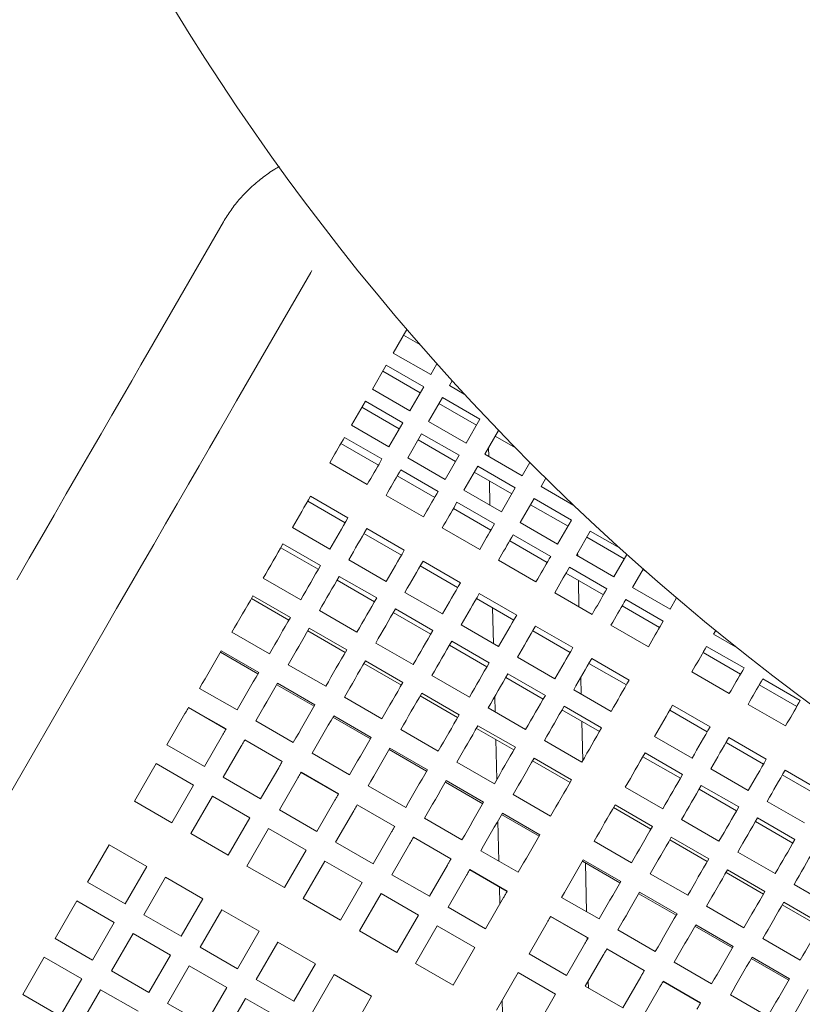
# Model space of a CAD drawing. Units: inches. Extents: x 0.1 to 8.5, y 0.3 to 10.8.
# Drawn here: x 1.3 to 1.6, y 6.1 to 6.4 of the extents above; entities that cross this region are included whole.
import ezdxf

# ---------------------------------------------------------------- set-up
doc = ezdxf.new("R2010")
doc.units = ezdxf.units.IN
doc.header["$MEASUREMENT"] = 0
doc.layers.add('FORMAT', color=7, linetype='Continuous')
doc.styles.add('SLDTEXTSTYLE0', font='TXT', dxfattribs={"width": 0.605})
doc.dimstyles.new('SLDDIMSTYLE2', dxfattribs={"dimtxt": 0.091003, "dimasz": 0.125, "dimexe": 0, "dimexo": 0.0625, "dimgap": 0.022751, "dimtad": 0, "dimtih": 1, "dimtoh": 1, "dimdec": 6, "dimlfac": 24, "dimrnd": 1e-09, "dimzin": 12, "dimdsep": 46, "dimlunit": 5, "dimtxsty": 'SLDTEXTSTYLE0', "dimsah": 1, "dimcen": 0.09, "dimadec": 0, "dimazin": 3, "dimtfac": 1, "dimtdec": 3, "dimtofl": 0, "dimtmove": 0, "dimatfit": 3, "dimfxl": 0, "dimfrac": 2, "dimtolj": 1, "dimtzin": 12, "dimarcsym": 0})

# ---------------------------------------------------------------- blocks, each defined once
blk = doc.blocks.new('_D_3')
at = {"layer": 'FORMAT'}
for p, q in [((0.52995, 6.56039), (0.52995, 4.92222)), ((3.75283, 6.56039), (3.75283, 4.92222)), ((0.52995, 5.04722), (1.9808, 5.04722)), ((3.75283, 5.04722), (2.30198, 5.04722))]:
    blk.add_line(p, q, dxfattribs=at)
for points in [[(0.52995, 5.04722), (0.65495, 5.01597), (0.65495, 5.07847)], [(3.75283, 5.04722), (3.62783, 5.07847), (3.62783, 5.01597)]]:
    blk.add_solid(points, dxfattribs=at)
at = {"layer": 'FORMAT', "insert": (1.9808, 5.09723), "char_height": 0.09375, "attachment_point": 1, "style": 'SLDTEXTSTYLE0'}
blk.add_mtext('77 1/4"', dxfattribs=at)

msp = doc.modelspace()

# ---------------------------------------------------------------- linework, layer by layer
at = {"color": 7, "linetype": 'Continuous', "lineweight": 18}
for p, q in [((1.41093033, 6.34519635), (1.3841452, 6.29880319)), ((1.41571904, 6.28057401), (1.44250417, 6.32696717)), ((1.44250417, 6.32696717), (1.44292589, 6.32764598)), ((1.47721899, 6.30636582), (1.47230171, 6.29784884)), ((1.48189467, 6.30095912), (1.47604675, 6.30433544)), ((1.47230171, 6.29784884), (1.48583336, 6.29003634)), ((1.48583336, 6.29003634), (1.48808491, 6.29393616)), ((1.4697841, 6.29348825), (1.46476234, 6.28479028)), ((1.48203904, 6.28346438), (1.46850739, 6.29127688)), ((1.48331576, 6.28567575), (1.4697841, 6.29348825)), ((1.49359389, 6.28781134), (1.4926172, 6.28611965)), ((1.46476234, 6.28479028), (1.478294, 6.27697778)), ((1.478294, 6.27697778), (1.48331576, 6.28567575)), ((1.4926172, 6.28611965), (1.4979668, 6.28303108)), ((1.46224474, 6.28042969), (1.45722298, 6.27173172)), ((1.47577639, 6.27261719), (1.46224474, 6.28042969)), ((1.49009965, 6.28175911), (1.48507784, 6.27306109)), ((1.50363125, 6.27394661), (1.49009965, 6.28175911)), ((1.47449968, 6.27040582), (1.46096802, 6.27821832)), ((1.50235453, 6.27173519), (1.48882288, 6.27954769)), ((1.47075463, 6.26391922), (1.47577639, 6.27261719)), ((1.48507784, 6.27306109), (1.49860949, 6.26524859)), ((1.49860949, 6.26524859), (1.50363125, 6.27394661)), ((1.45722298, 6.27173172), (1.47075463, 6.26391922)), ((1.51033301, 6.26988761), (1.50539338, 6.26133195)), ((1.45470538, 6.26737113), (1.45420589, 6.266506)), ((1.46823703, 6.25955863), (1.45470538, 6.26737113)), ((1.48256029, 6.26870055), (1.47753848, 6.26000253)), ((1.49481517, 6.25867663), (1.48128352, 6.26648913)), ((1.49609189, 6.26088805), (1.48256029, 6.26870055)), ((1.51641731, 6.26361606), (1.50913837, 6.26781855)), ((1.46696031, 6.25734726), (1.45342866, 6.26515976)), ((1.50672725, 6.26364237), (1.50680479, 6.26051703)), ((1.46773754, 6.2586935), (1.46823703, 6.25955863)), ((1.47753848, 6.26000253), (1.49107013, 6.25219003)), ((1.49107013, 6.25219003), (1.49609189, 6.26088805)), ((1.50539338, 6.26133195), (1.51892498, 6.25351945)), ((1.51892498, 6.25351945), (1.52167994, 6.25829115)), ((1.44937968, 6.25814673), (1.46291133, 6.25033423)), ((1.47502087, 6.25564199), (1.47452143, 6.25477686)), ((1.48855253, 6.24782949), (1.47502087, 6.25564199)), ((1.50287578, 6.25697136), (1.49785402, 6.24827339)), ((1.51513066, 6.24694749), (1.50159901, 6.25475999)), ((1.51640743, 6.24915886), (1.50287578, 6.25697136)), ((1.48727581, 6.24561807), (1.47374416, 6.25343057)), ((1.50702532, 6.25162708), (1.50724302, 6.24285266)), ((1.52742701, 6.25257869), (1.52570888, 6.24960276)), ((1.48805308, 6.24696436), (1.48855253, 6.24782949)), ((1.49785402, 6.24827339), (1.51138562, 6.24046089)), ((1.51138562, 6.24046089), (1.51640743, 6.24915886)), ((1.52570888, 6.24960276), (1.53755696, 6.24276226)), ((1.45494498, 6.23653609), (1.44141333, 6.24434859)), ((1.45595849, 6.23829157), (1.44242683, 6.24610407)), ((1.46969518, 6.24641754), (1.48322683, 6.23860504)), ((1.52319127, 6.24524217), (1.51816951, 6.2365442)), ((1.53672293, 6.23742967), (1.52319127, 6.24524217)), ((1.5075913, 6.23388893), (1.49405965, 6.24170143)), ((1.49533642, 6.2439128), (1.49483693, 6.24304767)), ((1.50886807, 6.2361003), (1.49533642, 6.2439128)), ((1.53544621, 6.2352183), (1.52191455, 6.2430308)), ((1.53170117, 6.2287317), (1.53672293, 6.23742967)), ((1.43591227, 6.2348205), (1.44944392, 6.22700805)), ((1.47627398, 6.22656238), (1.46274233, 6.23437488)), ((1.49001067, 6.2346884), (1.50354232, 6.2268759)), ((1.50746356, 6.2339627), (1.50747055, 6.23367979)), ((1.50836858, 6.23523517), (1.50886807, 6.2361003)), ((1.51816951, 6.2365442), (1.53170117, 6.2287317)), ((1.54350682, 6.23351303), (1.53848501, 6.22481506)), ((1.55407994, 6.22740864), (1.54350682, 6.23351303)), ((1.47526048, 6.22480695), (1.46172882, 6.23261945)), ((1.52790685, 6.22215974), (1.51437519, 6.22997224)), ((1.51565191, 6.23218361), (1.51515247, 6.23131853)), ((1.52918356, 6.22437111), (1.51565191, 6.23218361)), ((1.5557617, 6.22348916), (1.54223005, 6.23130166)), ((1.44521811, 6.21968873), (1.43168646, 6.22750123)), ((1.44600932, 6.22105912), (1.43247767, 6.22887162)), ((1.45622781, 6.22309136), (1.46975946, 6.21527886)), ((1.51032621, 6.22295921), (1.52385787, 6.21514671)), ((1.52868407, 6.22350603), (1.52918356, 6.22437111)), ((1.53848501, 6.22481506), (1.55201666, 6.21700256)), ((1.53895683, 6.22454266), (1.53893092, 6.2255874)), ((1.55201666, 6.21700256), (1.55667396, 6.22506919)), ((1.49557597, 6.21307776), (1.48204432, 6.22089026)), ((1.49658952, 6.21483324), (1.48305787, 6.22264574)), ((1.53596745, 6.22045447), (1.53546796, 6.21958934)), ((1.54949906, 6.21264197), (1.53596745, 6.22045447)), ((1.56264884, 6.21975131), (1.55880055, 6.21308587)), ((1.56343468, 6.21905915), (1.56254559, 6.21957248)), ((1.42533841, 6.21650605), (1.43887006, 6.20869355)), ((1.46553366, 6.20795954), (1.452002, 6.21577204)), ((1.46632481, 6.20932993), (1.45279321, 6.21714243)), ((1.54822234, 6.2104306), (1.53469069, 6.2182431)), ((1.53941271, 6.20616612), (1.53917736, 6.21565271)), ((1.54899962, 6.21177684), (1.54949906, 6.21264197)), ((1.55880055, 6.21308587), (1.5723322, 6.20527337)), ((1.43461761, 6.20132809), (1.42108596, 6.20914059)), ((1.43516653, 6.20227882), (1.42163487, 6.21009132)), ((1.47654331, 6.21136217), (1.49007496, 6.20354967)), ((1.51589151, 6.20134857), (1.50235986, 6.20916107)), ((1.51690502, 6.20310405), (1.50337336, 6.21091655)), ((1.53064171, 6.21123007), (1.54417336, 6.20341757)), ((1.55628295, 6.20872528), (1.55578346, 6.2078602)), ((1.5698146, 6.20091278), (1.55628295, 6.20872528)), ((1.5723322, 6.20527337), (1.57467782, 6.20933619)), ((1.48664036, 6.19760079), (1.47310871, 6.20541329)), ((1.50816188, 6.20581129), (1.50848166, 6.19292257)), ((1.56853783, 6.19870141), (1.55500623, 6.20651392)), ((1.44565395, 6.20477691), (1.4591856, 6.19696441)), ((1.48584915, 6.1962304), (1.4723175, 6.2040429)), ((1.45548202, 6.19054963), (1.44195037, 6.19836213)), ((1.4968588, 6.19963303), (1.51039045, 6.19182053)), ((1.53722051, 6.19137491), (1.52368891, 6.19918741)), ((1.55095725, 6.19950088), (1.56448885, 6.19168838)), ((1.56931511, 6.2000477), (1.5698146, 6.20091278)), ((1.15980568, 5.83731912), (1.36784417, 6.19765227)), ((1.41405112, 6.19695586), (1.42758277, 6.18914336)), ((1.4549331, 6.1895989), (1.4414015, 6.1974114)), ((1.53620701, 6.18961943), (1.52267535, 6.19743193)), ((1.588815, 6.19757248), (1.58802888, 6.1962109)), ((1.58802888, 6.1962109), (1.59679753, 6.19114831)), ((1.46596945, 6.19304772), (1.4795011, 6.18523522)), ((1.50616464, 6.18450121), (1.49263304, 6.19231371)), ((1.50695585, 6.1858716), (1.4934242, 6.1936841)), ((1.58551132, 6.1918503), (1.58501183, 6.19098517)), ((1.59904297, 6.1840378), (1.58551132, 6.1918503)), ((1.42341099, 6.18191761), (1.40987933, 6.18973011)), ((1.42370373, 6.18242463), (1.41017208, 6.19023713)), ((1.51717434, 6.18790384), (1.530706, 6.18009134)), ((1.55753605, 6.17964572), (1.5440044, 6.18745822)), ((1.59776621, 6.18182644), (1.58423455, 6.18963894)), ((1.43436662, 6.18522667), (1.44789827, 6.17741417)), ((1.47524865, 6.17786976), (1.46171699, 6.18568226)), ((1.47579751, 6.17882049), (1.46226586, 6.18663299)), ((1.5565225, 6.17789024), (1.5429909, 6.18570274)), ((1.59854348, 6.18317267), (1.59904297, 6.1840378)), ((1.48628494, 6.18131858), (1.49981659, 6.17350608)), ((1.52648019, 6.17277207), (1.51294853, 6.18058457)), ((1.5272714, 6.17414246), (1.51373974, 6.18195496)), ((1.54019546, 6.17461257), (1.54004684, 6.18060354)), ((1.58018558, 6.18262591), (1.59371723, 6.17481341)), ((1.60582682, 6.18012111), (1.60532732, 6.17925603)), ((1.61935847, 6.17230861), (1.60582682, 6.18012111)), ((1.40233523, 6.17666334), (1.41586688, 6.16885084)), ((1.44372648, 6.17018842), (1.43019483, 6.17800092)), ((1.44401922, 6.17069549), (1.43048757, 6.17850799)), ((1.6180817, 6.17009725), (1.6045501, 6.17790975)), ((1.45468211, 6.17349753), (1.46821376, 6.16568503)), ((1.49556414, 6.16614057), (1.48203249, 6.17395307)), ((1.49611306, 6.1670913), (1.4825814, 6.1749038)), ((1.5089591, 6.1736747), (1.50909623, 6.16814846)), ((1.53748984, 6.1761747), (1.55102149, 6.1683622)), ((1.41188107, 6.16194722), (1.39834941, 6.16975972)), ((1.41191025, 6.16199777), (1.3983786, 6.16981027)), ((1.50660048, 6.16958939), (1.52013214, 6.16177689)), ((1.54758689, 6.16241327), (1.53405524, 6.17022577)), ((1.58676443, 6.16277074), (1.57323278, 6.17058325)), ((1.60050112, 6.17089672), (1.61403277, 6.16308422)), ((1.61885898, 6.17144353), (1.61935847, 6.17230861)), ((1.39707177, 6.16754679), (1.39055158, 6.15625349)), ((1.46404197, 6.15845928), (1.45051032, 6.16627178)), ((1.46433472, 6.1589663), (1.45080307, 6.16677881)), ((1.54679568, 6.16104288), (1.53326403, 6.16885539)), ((1.58575088, 6.16101526), (1.57221922, 6.16882776)), ((1.42265072, 6.1649342), (1.43618238, 6.1571217)), ((1.51587968, 6.15441143), (1.50234803, 6.16222393)), ((1.51642855, 6.15536211), (1.5028969, 6.16317461)), ((1.54079014, 6.15064096), (1.54044108, 6.16471171)), ((1.40408323, 6.14844099), (1.41060342, 6.15973429)), ((1.47499765, 6.16176834), (1.4885293, 6.15395584)), ((1.56671821, 6.15929967), (1.58024986, 6.15148717)), ((1.60707992, 6.15104156), (1.59354827, 6.15885406)), ((1.39055158, 6.15625349), (1.40408323, 6.14844099)), ((1.41738726, 6.1558176), (1.41086707, 6.1445243)), ((1.43219656, 6.15021803), (1.41866491, 6.15803053)), ((1.43222575, 6.15026863), (1.41869414, 6.15808113)), ((1.50934336, 6.15818517), (1.5097024, 6.14371212)), ((1.52691598, 6.15786021), (1.54044763, 6.15004771)), ((1.60606642, 6.14928607), (1.59253477, 6.15709857)), ((1.44296627, 6.15320501), (1.45649787, 6.14539251)), ((1.48435752, 6.14673009), (1.47082587, 6.1545426)), ((1.48465026, 6.14723716), (1.47111861, 6.15504967)), ((1.57602405, 6.14416791), (1.5624924, 6.15198041)), ((1.57681526, 6.14553829), (1.56328361, 6.1533508)), ((1.38663489, 6.1494696), (1.37882239, 6.13593795)), ((1.40016654, 6.1416571), (1.38663489, 6.1494696)), ((1.42439873, 6.1367118), (1.43091891, 6.1480051)), ((1.49531315, 6.1500392), (1.5088448, 6.1422267)), ((1.53619518, 6.14268224), (1.52266352, 6.15049474)), ((1.53674405, 6.14363297), (1.52321244, 6.15144547)), ((1.41086707, 6.1445243), (1.42439873, 6.1367118)), ((1.45251205, 6.13848889), (1.43898045, 6.14630139)), ((1.45254129, 6.13853944), (1.43900964, 6.14635194)), ((1.5870337, 6.14757053), (1.60056536, 6.13975803)), ((1.62638191, 6.13755693), (1.61285026, 6.14536943)), ((1.62739542, 6.13931242), (1.61386376, 6.14712492)), ((1.39235404, 6.12812545), (1.40016654, 6.1416571)), ((1.4377028, 6.14408841), (1.43118262, 6.13279516)), ((1.46328176, 6.14147582), (1.47681341, 6.13366332)), ((1.50467301, 6.13500095), (1.49114136, 6.14281346)), ((1.50496576, 6.13550798), (1.4914341, 6.14332048)), ((1.55614435, 6.14098523), (1.569676, 6.13317273)), ((1.59713076, 6.13380911), (1.5835991, 6.14162161)), ((1.40695043, 6.13774046), (1.39913793, 6.12420881)), ((1.42048209, 6.12992796), (1.40695043, 6.13774046)), ((1.51562869, 6.13831001), (1.52916029, 6.13049751)), ((1.59633955, 6.13243872), (1.5828079, 6.14025122)), ((1.37882239, 6.13593795), (1.39235404, 6.12812545)), ((1.44471427, 6.12498266), (1.45123446, 6.13627591)), ((1.4728276, 6.1267597), (1.45929594, 6.1345722)), ((1.47285678, 6.1268103), (1.45932513, 6.1346228)), ((1.56597242, 6.12675794), (1.55244077, 6.13457044)), ((1.60734925, 6.13584134), (1.62088085, 6.12802884)), ((1.43118262, 6.13279516), (1.44471427, 6.12498266)), ((1.4580183, 6.13235927), (1.45149811, 6.12106597)), ((1.52498851, 6.12327177), (1.5114569, 6.13108427)), ((1.52528125, 6.12377884), (1.51174965, 6.13159134)), ((1.56542355, 6.12580726), (1.5518919, 6.13361976)), ((1.41266959, 6.11639631), (1.42048209, 6.12992796)), ((1.48359726, 6.12974668), (1.49712891, 6.12193418)), ((1.51007502, 6.12869089), (1.51043323, 6.11425295)), ((1.57645984, 6.12925604), (1.5899915, 6.12144354)), ((1.61665509, 6.12070958), (1.60312344, 6.12852208)), ((1.61744625, 6.12207997), (1.6039146, 6.12989247)), ((1.39913793, 6.12420881), (1.41266959, 6.11639631)), ((1.42726593, 6.12601127), (1.41945343, 6.11247962)), ((1.44079758, 6.11819877), (1.42726593, 6.12601127)), ((1.46502976, 6.11325347), (1.47154995, 6.12454677)), ((1.36970785, 6.12015103), (1.36189535, 6.10661938)), ((1.38323945, 6.11233853), (1.36970785, 6.12015103)), ((1.45149811, 6.12106597), (1.46502976, 6.11325347)), ((1.47833379, 6.12063008), (1.4718136, 6.10933678)), ((1.49314309, 6.11503056), (1.47961144, 6.12284306)), ((1.49317233, 6.11508111), (1.47964067, 6.12289361)), ((1.54485701, 6.12143503), (1.55838867, 6.11362253)), ((1.58573904, 6.11407807), (1.57220739, 6.12189057)), ((1.58628796, 6.1150288), (1.57275631, 6.1228413)), ((1.43298508, 6.10466712), (1.44079758, 6.11819877)), ((1.5039128, 6.11801749), (1.51744445, 6.11020499)), ((1.59677539, 6.1175269), (1.61030699, 6.1097144)), ((1.41945343, 6.11247962), (1.43298508, 6.10466712)), ((1.44758142, 6.11428208), (1.43976892, 6.10075048)), ((1.46111308, 6.10646958), (1.44758142, 6.11428208)), ((1.48534526, 6.10152428), (1.49186544, 6.11281758)), ((1.55421688, 6.10639679), (1.54068523, 6.11420929)), ((1.55450962, 6.10690381), (1.54097797, 6.11471631)), ((1.54214704, 6.09594295), (1.54170856, 6.11361847)), ((1.37542695, 6.09880687), (1.38323945, 6.11233853)), ((1.4718136, 6.10933678), (1.48534526, 6.10152428)), ((1.49864933, 6.10890094), (1.49212915, 6.09760764)), ((1.51345863, 6.10330137), (1.49992698, 6.11111387)), ((1.51348782, 6.10335197), (1.49995617, 6.11116447)), ((1.56517256, 6.10970584), (1.57870416, 6.10189334)), ((1.60605454, 6.10234893), (1.59252289, 6.11016143)), ((1.60660346, 6.10329961), (1.5930718, 6.11111211)), ((1.36189535, 6.10661938), (1.37542695, 6.09880687)), ((1.39002334, 6.10842189), (1.38221084, 6.09489024)), ((1.40355499, 6.10060939), (1.39002334, 6.10842189)), ((1.45330057, 6.09293798), (1.46111308, 6.10646958)), ((1.61709088, 6.10579771), (1.63062253, 6.09798521)), ((1.46789697, 6.10255294), (1.46008446, 6.08902129)), ((1.48142862, 6.09474044), (1.46789697, 6.10255294)), ((1.51066486, 6.10491435), (1.51081832, 6.09872826)), ((1.57453237, 6.0946676), (1.56100077, 6.1024801)), ((1.57482517, 6.09517467), (1.56129351, 6.10298717)), ((1.35797866, 6.09983553), (1.35016616, 6.08630388)), ((1.37151031, 6.09202303), (1.35797866, 6.09983553)), ((1.39574249, 6.08707773), (1.40355499, 6.10060939)), ((1.43976892, 6.10075048), (1.45330057, 6.09293798)), ((1.5056608, 6.08979514), (1.51218099, 6.10108844)), ((1.53314112, 6.10114251), (1.54667278, 6.09333001)), ((1.62637008, 6.09061974), (1.61283843, 6.09843224)), ((1.62691895, 6.09157047), (1.6133873, 6.09938297)), ((1.38221084, 6.09489024), (1.39574249, 6.08707773)), ((1.41033883, 6.0966927), (1.40252633, 6.08316105)), ((1.42387049, 6.0888802), (1.41033883, 6.0966927)), ((1.47361612, 6.08120879), (1.48142862, 6.09474044)), ((1.49212915, 6.09760764), (1.5056608, 6.08979514)), ((1.58548805, 6.0979767), (1.5990197, 6.0901642)), ((1.36369781, 6.07849138), (1.37151031, 6.09202303)), ((1.52787766, 6.09202592), (1.52135747, 6.08073262)), ((1.54268696, 6.0864264), (1.52915531, 6.0942389)), ((1.54271619, 6.08647695), (1.52918454, 6.09428945)), ((1.59514066, 6.08344548), (1.58160901, 6.09125798)), ((1.37829415, 6.08810635), (1.37048165, 6.07457469)), ((1.3918258, 6.08029384), (1.37829415, 6.08810635)), ((1.41605799, 6.07534855), (1.42387049, 6.0888802)), ((1.46008446, 6.08902129), (1.47361612, 6.08120879)), ((1.48821246, 6.09082375), (1.48039996, 6.0772921)), ((1.50174411, 6.08301125), (1.48821246, 6.09082375)), ((1.55345667, 6.08941333), (1.56698832, 6.08160082)), ((1.59484792, 6.08293846), (1.58131626, 6.09075096)), ((1.35016616, 6.08630388), (1.36369781, 6.07849138)), ((1.43065438, 6.08496356), (1.42284188, 6.07143191)), ((1.44418603, 6.07715106), (1.43065438, 6.08496356)), ((1.53488912, 6.07292012), (1.54140931, 6.08421342)), ((1.54239563, 6.08592177), (1.54237872, 6.08660435)), ((1.60580355, 6.08624751), (1.6193352, 6.07843501)), ((1.40252633, 6.08316105), (1.41605799, 6.07534855)), ((1.49393161, 6.06947965), (1.50174411, 6.08301125)), ((1.52135747, 6.08073262), (1.53488912, 6.07292012)), ((1.5630025, 6.07469721), (1.54947085, 6.08250971)), ((1.56303169, 6.07474781), (1.54950004, 6.08256031)), ((1.34624947, 6.07951999), (1.33843697, 6.06598839)), ((1.35978112, 6.07170749), (1.34624947, 6.07951999)), ((1.3840133, 6.06676219), (1.3918258, 6.08029384)), ((1.43637353, 6.06361941), (1.44418603, 6.07715106)), ((1.48039996, 6.0772921), (1.49393161, 6.06947965)), ((1.5481932, 6.08029678), (1.54167302, 6.06900348)), ((1.57377216, 6.07768419), (1.58730381, 6.06987168)), ((1.61516341, 6.07120927), (1.60163176, 6.07902177)), ((1.61545615, 6.07171634), (1.6019245, 6.07952884)), ((1.37048165, 6.07457469), (1.3840133, 6.06676219)), ((1.39860969, 6.07637721), (1.39079719, 6.06284555)), ((1.41214135, 6.0685647), (1.39860969, 6.07637721)), ((1.51744083, 6.07394878), (1.50962833, 6.06041712)), ((1.53097249, 6.06613627), (1.51744083, 6.07394878)), ((1.35196862, 6.05817589), (1.35978112, 6.07170749)), ((1.42284188, 6.07143191), (1.43637353, 6.06361941)), ((1.45096987, 6.07323437), (1.44315737, 6.05970272)), ((1.46450152, 6.06542187), (1.45096987, 6.07323437)), ((1.54283196, 6.06833434), (1.54276826, 6.07090054)), ((1.55520467, 6.06119098), (1.56172485, 6.07248428)), ((1.583318, 6.06296807), (1.56978634, 6.07078057)), ((1.58334718, 6.06301862), (1.56981558, 6.07083112)), ((1.36656501, 6.06779085), (1.35875251, 6.0542592)), ((1.38009666, 6.05997835), (1.36656501, 6.06779085)), ((1.40432885, 6.055033), (1.41214135, 6.0685647)), ((1.52315998, 6.05260462), (1.53097249, 6.06613627)), ((1.54167302, 6.06900348), (1.55520467, 6.06119098)), ((1.5685087, 6.06856759), (1.56198851, 6.05727429)), ((1.33843697, 6.06598839), (1.35196862, 6.05817589)), ((1.39079719, 6.06284555), (1.40432885, 6.055033)), ((1.41892519, 6.06464802), (1.41111269, 6.05111636)), ((1.43245684, 6.05683552), (1.41892519, 6.06464802)), ((1.45668902, 6.05189027), (1.46450152, 6.06542187)), ((1.51168057, 6.0639717), (1.51179985, 6.05916338)), ((1.59408765, 6.065955), (1.60761931, 6.0581425))]:
    msp.add_line(p, q, dxfattribs=at)
at = {"color": 7, "linetype": 'Continuous', "lineweight": 18, "flags": 128}
for points in [[(1.3841452, 6.29880319), (1.38109971, 6.29352819), (1.3778173, 6.28784287), (1.37431523, 6.28177715), (1.37061213, 6.2753632), (1.36672752, 6.26863484), (1.36268191, 6.26162768), (1.35849678, 6.25437871), (1.35419411, 6.24692632), (1.34979671, 6.23930982), (1.34532783, 6.23156947), (1.34081108, 6.22374627), (1.33627033, 6.21588146)], [(1.36784417, 6.19765227), (1.37238492, 6.20551708), (1.37690167, 6.21334034), (1.38137055, 6.22108063), (1.38576795, 6.22869714), (1.39007062, 6.23614958), (1.3942558, 6.24339849), (1.39830136, 6.25040566), (1.40218597, 6.25713401), (1.40588907, 6.26354801), (1.40939113, 6.26961368), (1.41267355, 6.27529905), (1.41571904, 6.28057401)], [(1.45420589, 6.266506), (1.45363018, 6.26550882), (1.4530464, 6.26449772), (1.45245471, 6.26347282), (1.45185509, 6.26243429), (1.4512477, 6.26138226), (1.45063259, 6.26031688), (1.4500099, 6.25923831), (1.44937968, 6.25814673)], [(1.46291133, 6.25033423), (1.46354155, 6.25142581), (1.46416424, 6.25250438), (1.46477936, 6.25356976), (1.46538675, 6.25462179), (1.46598636, 6.25566032), (1.46657806, 6.25668522), (1.46716183, 6.25769632), (1.46773754, 6.2586935)], [(1.47452143, 6.25477686), (1.47394572, 6.25377968), (1.47336195, 6.25276858), (1.4727702, 6.25174363), (1.47217059, 6.2507051), (1.4715632, 6.24965307), (1.47094813, 6.2485877), (1.4703254, 6.24750917), (1.46969518, 6.24641754)], [(1.44242683, 6.24610407), (1.4416389, 6.24473926), (1.4408431, 6.24336095), (1.44003967, 6.24196934), (1.43922866, 6.24056468), (1.43841032, 6.23914721), (1.43758469, 6.23771723), (1.43675197, 6.23627488), (1.43591227, 6.2348205)], [(1.48322683, 6.23860504), (1.48385705, 6.23969667), (1.48447979, 6.24077519), (1.48509485, 6.24184057), (1.48570224, 6.2428926), (1.48630186, 6.24393113), (1.4868936, 6.24495608), (1.48747733, 6.24596718), (1.48805308, 6.24696436)], [(1.49483693, 6.24304767), (1.49426122, 6.2420505), (1.49367744, 6.24103939), (1.4930857, 6.24001449), (1.49248613, 6.23897596), (1.49187874, 6.23792393), (1.49126363, 6.23685856), (1.49064094, 6.23577998), (1.49001067, 6.2346884)], [(1.44944392, 6.22700805), (1.45028363, 6.22846238), (1.45111634, 6.22990473), (1.45194197, 6.23133471), (1.45276031, 6.23275218), (1.45357132, 6.23415684), (1.45437475, 6.23554845), (1.4551705, 6.23692675), (1.45595849, 6.23829157)], [(1.46274233, 6.23437488), (1.46195439, 6.23301012), (1.46115864, 6.23163181), (1.46035516, 6.2302402), (1.4595442, 6.22883554), (1.45872581, 6.22741807), (1.45790018, 6.22598804), (1.45706747, 6.22454574), (1.45622781, 6.22309136)], [(1.50354232, 6.2268759), (1.50417259, 6.22796748), (1.50479528, 6.22904605), (1.50541039, 6.23011143), (1.50601778, 6.23116346), (1.50661735, 6.23220199), (1.50720909, 6.23322689), (1.50779287, 6.23423799), (1.50836858, 6.23523517)], [(1.51515247, 6.23131853), (1.51457671, 6.23032136), (1.51399294, 6.2293102), (1.51340124, 6.2282853), (1.51280162, 6.22724677), (1.51219424, 6.22619474), (1.51157917, 6.22512937), (1.51095643, 6.22405084), (1.51032621, 6.22295921)], [(1.43247767, 6.22887162), (1.43160535, 6.22736073), (1.43072703, 6.22583937), (1.42984278, 6.2243078), (1.42895277, 6.22276625), (1.42805719, 6.22121507), (1.42715613, 6.21965446), (1.42624983, 6.21808466), (1.42533841, 6.21650605)], [(1.46975946, 6.21527886), (1.47059912, 6.21673324), (1.47143184, 6.21817554), (1.47225746, 6.21960557), (1.47307585, 6.22102304), (1.47388681, 6.2224277), (1.47469024, 6.22381931), (1.47548605, 6.22519761), (1.47627398, 6.22656238)], [(1.52385787, 6.21514671), (1.52448809, 6.21623834), (1.52511078, 6.21731687), (1.52572589, 6.21838224), (1.52633328, 6.21943427), (1.52693289, 6.2204728), (1.52752459, 6.2214977), (1.52810836, 6.22250885), (1.52868407, 6.22350603)], [(1.43887006, 6.20869355), (1.43978149, 6.21027216), (1.44068778, 6.21184196), (1.44158879, 6.21340257), (1.44248442, 6.21495375), (1.44337439, 6.2164953), (1.44425868, 6.21802687), (1.44513701, 6.21954823), (1.44600932, 6.22105912)], [(1.48305787, 6.22264574), (1.48226989, 6.22128093), (1.48147413, 6.21990262), (1.4806707, 6.21851101), (1.47985969, 6.21710635), (1.47904135, 6.21568888), (1.47821573, 6.2142589), (1.47738301, 6.21281655), (1.47654331, 6.21136217)], [(1.53546796, 6.21958934), (1.53489225, 6.21859217), (1.53430848, 6.21758106), (1.53371673, 6.21655616), (1.53311717, 6.21551763), (1.53250978, 6.2144656), (1.53189467, 6.21340023), (1.53127198, 6.21232165), (1.53064171, 6.21123007)], [(1.45279321, 6.21714243), (1.4519209, 6.21563159), (1.45104252, 6.21411023), (1.45015828, 6.21257866), (1.44926827, 6.21103711), (1.44837268, 6.20948589), (1.44747167, 6.20792527), (1.44656533, 6.20635552), (1.44565395, 6.20477691)], [(1.49007496, 6.20354967), (1.49091462, 6.20500405), (1.49174738, 6.2064464), (1.49257296, 6.20787638), (1.49339135, 6.20929385), (1.49420235, 6.21069851), (1.49500579, 6.21209012), (1.49580154, 6.21346843), (1.49658952, 6.21483324)], [(1.42163487, 6.21009132), (1.42070023, 6.20847248), (1.41976147, 6.2068465), (1.41881871, 6.20521358), (1.41787213, 6.20357411), (1.41692194, 6.20192829), (1.41596828, 6.20027645), (1.41501124, 6.19861889), (1.41405112, 6.19695586)], [(1.4591856, 6.19696441), (1.46009698, 6.19854302), (1.46100332, 6.20011277), (1.46190433, 6.20167338), (1.46279992, 6.20322461), (1.46368993, 6.20476616), (1.46457417, 6.20629773), (1.46545255, 6.20781909), (1.46632481, 6.20932993)], [(1.50337336, 6.21091655), (1.50258543, 6.20955179), (1.50178963, 6.20817348), (1.5009862, 6.20678187), (1.50017524, 6.20537721), (1.49935685, 6.20395974), (1.49853122, 6.20252971), (1.49769851, 6.20108741), (1.4968588, 6.19963303)], [(1.54417336, 6.20341757), (1.54480358, 6.20450915), (1.54542632, 6.20558773), (1.54604138, 6.2066531), (1.54664877, 6.20770513), (1.54724839, 6.20874366), (1.54784013, 6.20976856), (1.54842391, 6.21077967), (1.54899962, 6.21177684)], [(1.47310871, 6.20541329), (1.47223639, 6.2039024), (1.47135806, 6.20238104), (1.47047377, 6.20084947), (1.46958376, 6.19930792), (1.46868817, 6.19775675), (1.46778716, 6.19619608), (1.46688087, 6.19462633), (1.46596945, 6.19304772)], [(1.55578346, 6.2078602), (1.55520775, 6.20686298), (1.55462397, 6.20585187), (1.55403228, 6.20482697), (1.55343266, 6.20378844), (1.55282527, 6.20273641), (1.55221016, 6.20167104), (1.55158747, 6.20059246), (1.55095725, 6.19950088)], [(1.42758277, 6.18914336), (1.42854289, 6.19080639), (1.42949988, 6.19246395), (1.43045359, 6.19411579), (1.43140379, 6.19576161), (1.43235036, 6.19740108), (1.43329313, 6.199034), (1.43423188, 6.20065998), (1.43516653, 6.20227882)], [(1.51039045, 6.19182053), (1.51123016, 6.19327491), (1.51206287, 6.19471721), (1.5128885, 6.19614724), (1.51370684, 6.19756471), (1.51451785, 6.19896937), (1.51532128, 6.20036098), (1.51611708, 6.20173929), (1.51690502, 6.20310405)], [(1.44195037, 6.19836213), (1.44101572, 6.19674329), (1.44007697, 6.19511731), (1.4391342, 6.19348444), (1.43818768, 6.19184492), (1.43723744, 6.1901991), (1.43628377, 6.18854731), (1.43532678, 6.1868897), (1.43436662, 6.18522667)], [(1.52368891, 6.19918741), (1.52290093, 6.1978226), (1.52210517, 6.19644429), (1.52130169, 6.19505268), (1.52049073, 6.19364802), (1.51967234, 6.19223056), (1.51884671, 6.19080052), (1.518014, 6.18935822), (1.51717434, 6.18790384)], [(1.56448885, 6.19168838), (1.56511912, 6.19277996), (1.56574181, 6.19385854), (1.56635693, 6.19492391), (1.56696431, 6.19597594), (1.56756388, 6.19701447), (1.56815563, 6.19803937), (1.5687394, 6.19905048), (1.56931511, 6.2000477)], [(1.4795011, 6.18523522), (1.48041252, 6.18681383), (1.48131881, 6.18838358), (1.48221983, 6.18994424), (1.48311541, 6.19149542), (1.48400542, 6.19303697), (1.48488967, 6.19456854), (1.48576804, 6.1960899), (1.48664036, 6.19760079)], [(1.4934242, 6.1936841), (1.49255193, 6.19217326), (1.49167356, 6.1906519), (1.49078931, 6.18912028), (1.4898993, 6.18757878), (1.48900372, 6.18602756), (1.48810266, 6.18446694), (1.48719636, 6.18289719), (1.48628494, 6.18131858)], [(1.530706, 6.18009134), (1.53154565, 6.18154572), (1.53237837, 6.18298802), (1.53320399, 6.18441805), (1.53402238, 6.18583552), (1.53483334, 6.18724018), (1.53563682, 6.18863179), (1.53643258, 6.1900101), (1.53722051, 6.19137491)], [(1.58501183, 6.19098517), (1.58443612, 6.189988), (1.58385235, 6.18897689), (1.5832606, 6.187952), (1.58266104, 6.18691346), (1.58205365, 6.18586143), (1.58143853, 6.18479606), (1.58081584, 6.18371749), (1.58018558, 6.18262591)], [(1.41017208, 6.19023713), (1.40919871, 6.18855122), (1.40822319, 6.18686164), (1.40724577, 6.18516864), (1.40626654, 6.1834726), (1.40528569, 6.18177373), (1.40430342, 6.18007237), (1.40331984, 6.17836881), (1.40233523, 6.17666334)], [(1.44789827, 6.17741417), (1.44885843, 6.1790772), (1.44981542, 6.18073481), (1.45076909, 6.18238665), (1.45171933, 6.18403242), (1.45266586, 6.18567194), (1.45360862, 6.18730481), (1.45454737, 6.18893079), (1.45548202, 6.19054963)], [(1.5440044, 6.18745822), (1.54321642, 6.18609346), (1.54242066, 6.18471515), (1.54161723, 6.18332349), (1.54080623, 6.18191883), (1.53998788, 6.18050142), (1.53916226, 6.17907138), (1.53832954, 6.17762908), (1.53748984, 6.1761747)], [(1.46226586, 6.18663299), (1.46133126, 6.18501415), (1.46039251, 6.18338812), (1.45944975, 6.18175525), (1.45850317, 6.18011578), (1.45755298, 6.17846996), (1.45659926, 6.17681812), (1.45564228, 6.17516056), (1.45468211, 6.17349753)], [(1.49981659, 6.17350608), (1.50072802, 6.17508469), (1.50163431, 6.17665444), (1.50253537, 6.17821506), (1.50343096, 6.17976628), (1.50432097, 6.18130783), (1.50520521, 6.1828394), (1.50608354, 6.18436076), (1.50695585, 6.1858716)], [(1.41586688, 6.16885084), (1.41685149, 6.17055631), (1.41783508, 6.17225987), (1.41881734, 6.17396123), (1.41979819, 6.1756601), (1.42077742, 6.17735614), (1.42175485, 6.17904914), (1.42273036, 6.18073872), (1.42370373, 6.18242463)], [(1.51373974, 6.18195496), (1.51286743, 6.18044407), (1.51198905, 6.17892271), (1.51110481, 6.17739114), (1.5102148, 6.17584959), (1.50931921, 6.17429842), (1.5084182, 6.17273775), (1.50751191, 6.171168), (1.50660048, 6.16958939)], [(1.59371723, 6.17481341), (1.59434745, 6.17590498), (1.59497019, 6.17698356), (1.59558525, 6.17804893), (1.59619264, 6.17910096), (1.59679225, 6.1801395), (1.597384, 6.18116439), (1.59796777, 6.1821755), (1.59854348, 6.18317267)], [(1.43048757, 6.17850799), (1.4295142, 6.17682208), (1.42853874, 6.17513245), (1.42756126, 6.1734395), (1.42658203, 6.17174341), (1.42560118, 6.17004455), (1.42461892, 6.16834318), (1.42363538, 6.16663962), (1.42265072, 6.1649342)], [(1.46821376, 6.16568503), (1.46917393, 6.16734806), (1.47013092, 6.16900562), (1.47108463, 6.17065746), (1.47203482, 6.17230328), (1.4729814, 6.17394275), (1.47392411, 6.17557562), (1.47486292, 6.17720165), (1.47579751, 6.17882049)], [(1.55102149, 6.1683622), (1.5518612, 6.16981658), (1.55269391, 6.17125888), (1.55351954, 6.17268891), (1.55433788, 6.17410633), (1.55514889, 6.17551099), (1.55595232, 6.17690265), (1.55674807, 6.17828096), (1.55753605, 6.17964572)], [(1.60532732, 6.17925603), (1.60475162, 6.17825881), (1.60416784, 6.1772477), (1.60357614, 6.17622281), (1.60297653, 6.17518427), (1.60236914, 6.17413224), (1.60175403, 6.17306687), (1.60113134, 6.1719883), (1.60050112, 6.17089672)], [(1.4825814, 6.1749038), (1.48164676, 6.17328496), (1.480708, 6.17165898), (1.47976524, 6.17002611), (1.47881867, 6.1683866), (1.47786847, 6.16674077), (1.47691481, 6.16508893), (1.47595777, 6.16343137), (1.47499765, 6.16176834)], [(1.52013214, 6.16177689), (1.52104356, 6.1633555), (1.52194985, 6.16492525), (1.52285086, 6.16648592), (1.52374645, 6.16803709), (1.52463646, 6.16957864), (1.5255207, 6.17111021), (1.52639908, 6.17263157), (1.5272714, 6.17414246)], [(1.3983786, 6.16981027), (1.39821526, 6.16952736), (1.39805193, 6.16924444), (1.39788854, 6.16896152), (1.39772521, 6.16867856), (1.39756187, 6.16839564), (1.39739849, 6.16811267), (1.3972351, 6.16782971), (1.39707177, 6.16754679)], [(1.43618238, 6.1571217), (1.43716704, 6.15882712), (1.43815057, 6.16053068), (1.43913284, 6.16223204), (1.44011368, 6.16393091), (1.44109292, 6.165627), (1.44207039, 6.16732), (1.44304586, 6.16900958), (1.44401922, 6.17069549)], [(1.53405524, 6.17022577), (1.53318292, 6.16871493), (1.53230459, 6.16719357), (1.5314203, 6.16566195), (1.53053034, 6.16412045), (1.52963471, 6.16256923), (1.52873369, 6.16100861), (1.5278274, 6.15943886), (1.52691598, 6.15786021)], [(1.57323278, 6.17058325), (1.57244479, 6.16921843), (1.57164904, 6.16784012), (1.57084556, 6.16644852), (1.5700346, 6.16504386), (1.56921621, 6.16362639), (1.56839063, 6.16219636), (1.56755787, 6.16075405), (1.56671821, 6.15929967)], [(1.61403277, 6.16308422), (1.61466299, 6.1641758), (1.61528568, 6.16525437), (1.61590079, 6.16631974), (1.61650818, 6.16737177), (1.6171078, 6.16841031), (1.61769949, 6.1694352), (1.61828327, 6.17044631), (1.61885898, 6.17144353)], [(1.45080307, 6.16677881), (1.44982975, 6.16509289), (1.44885423, 6.16340331), (1.44787681, 6.16171031), (1.44689757, 6.16001427), (1.44591673, 6.15831541), (1.44493446, 6.15661404), (1.44395088, 6.15491048), (1.44296627, 6.15320501)], [(1.4885293, 6.15395584), (1.48948942, 6.15561887), (1.49044646, 6.15727643), (1.49140013, 6.15892827), (1.49235032, 6.16057409), (1.49329689, 6.16221361), (1.49423966, 6.16384648), (1.49517841, 6.16547246), (1.49611306, 6.1670913)], [(1.5028969, 6.16317461), (1.5019623, 6.16155582), (1.5010235, 6.1599298), (1.50008078, 6.15829693), (1.49913421, 6.15665746), (1.49818402, 6.15501163), (1.4972303, 6.15335979), (1.49627331, 6.15170218), (1.49531315, 6.1500392)], [(1.54044763, 6.15004771), (1.54135905, 6.15162636), (1.54226535, 6.15319611), (1.54316636, 6.15475673), (1.54406199, 6.15630795), (1.54495196, 6.15784945), (1.54583625, 6.15938107), (1.54671458, 6.16090243), (1.54758689, 6.16241327)], [(1.58024986, 6.15148717), (1.58108952, 6.15294155), (1.58192223, 6.1543839), (1.58274786, 6.15581389), (1.58356625, 6.15723136), (1.58437721, 6.15863601), (1.58518069, 6.16002762), (1.58597645, 6.16140593), (1.58676443, 6.16277074)], [(1.41060342, 6.15973429), (1.41076675, 6.16001721), (1.41093014, 6.16030017), (1.41109348, 6.16058314), (1.41125686, 6.16086606), (1.4114202, 6.16114902), (1.41158358, 6.16143194), (1.41174692, 6.16171485), (1.41191025, 6.16199777)], [(1.45649787, 6.14539251), (1.45748253, 6.14709798), (1.45846607, 6.14880154), (1.45944838, 6.1505029), (1.46042923, 6.15220177), (1.46140846, 6.15389781), (1.46238588, 6.15559081), (1.46336135, 6.15728039), (1.46433472, 6.1589663)], [(1.59354827, 6.15885406), (1.59276029, 6.15748929), (1.59196453, 6.15611098), (1.5911611, 6.15471933), (1.59035009, 6.15331467), (1.58953175, 6.15189725), (1.58870613, 6.15046722), (1.58787341, 6.14902491), (1.5870337, 6.14757053)], [(1.41869414, 6.15808113), (1.41853076, 6.15779822), (1.41836742, 6.1575153), (1.41820409, 6.15723233), (1.4180407, 6.15694942), (1.41787737, 6.15666645), (1.41771398, 6.15638353), (1.41755064, 6.15610057), (1.41738726, 6.1558176)], [(1.5088448, 6.1422267), (1.50980497, 6.14388973), (1.51076195, 6.14554729), (1.51171562, 6.14719913), (1.51266586, 6.14884495), (1.51361239, 6.15048442), (1.51455515, 6.15211729), (1.51549395, 6.15374332), (1.51642855, 6.15536211)], [(1.47111861, 6.15504967), (1.47014524, 6.15336375), (1.46916972, 6.15167412), (1.4681923, 6.14998117), (1.46721307, 6.14828509), (1.46623222, 6.14658622), (1.46524996, 6.14488485), (1.46426642, 6.14318129), (1.46328176, 6.14147582)], [(1.56328361, 6.1533508), (1.5624113, 6.1518399), (1.56153292, 6.15031855), (1.56064868, 6.14878697), (1.55975866, 6.14724543), (1.55886308, 6.14569425), (1.55796207, 6.14413359), (1.55705578, 6.14256383), (1.55614435, 6.14098523)], [(1.43091891, 6.1480051), (1.4310823, 6.14828807), (1.43124563, 6.14857103), (1.43140902, 6.14885395), (1.43157235, 6.14913692), (1.43173574, 6.14941983), (1.43189907, 6.1497028), (1.43206241, 6.14998571), (1.43222575, 6.15026863)], [(1.52321244, 6.15144547), (1.5222778, 6.14982663), (1.52133904, 6.14820066), (1.52039628, 6.14656774), (1.5194497, 6.14492827), (1.51849951, 6.14328244), (1.5175458, 6.1416306), (1.51658881, 6.13997304), (1.51562869, 6.13831001)], [(1.60056536, 6.13975803), (1.60140506, 6.14121241), (1.60223778, 6.14265471), (1.6030634, 6.14408475), (1.60388175, 6.14550222), (1.60469275, 6.14690687), (1.60549618, 6.14829848), (1.60629194, 6.14967679), (1.60707992, 6.15104156)], [(1.43900964, 6.14635194), (1.4388463, 6.14606903), (1.43868297, 6.14578611), (1.43851958, 6.14550319), (1.43835624, 6.14522023), (1.43819286, 6.14493731), (1.43802952, 6.14465435), (1.43786614, 6.14437138), (1.4377028, 6.14408841)], [(1.47681341, 6.13366332), (1.47779807, 6.13536879), (1.47878161, 6.13707235), (1.47976387, 6.13877372), (1.48074472, 6.14047258), (1.48172395, 6.14216867), (1.48270138, 6.14386162), (1.48367689, 6.14555125), (1.48465026, 6.14723716)], [(1.569676, 6.13317273), (1.57058743, 6.13475133), (1.57149372, 6.13632109), (1.57239473, 6.13788175), (1.57329032, 6.13943293), (1.57418033, 6.14097447), (1.57506457, 6.14250605), (1.57594295, 6.1440274), (1.57681526, 6.14553829)], [(1.61386376, 6.14712492), (1.61307583, 6.1457601), (1.61228008, 6.14438179), (1.6114766, 6.14299019), (1.61066564, 6.14158553), (1.60984725, 6.14016806), (1.60902162, 6.13873803), (1.6081889, 6.13729572), (1.60734925, 6.13584134)], [(1.4914341, 6.14332048), (1.49046074, 6.14163456), (1.48948527, 6.13994498), (1.48850779, 6.13825198), (1.48752861, 6.1365559), (1.48654776, 6.13485703), (1.48556545, 6.13315571), (1.48458192, 6.13145215), (1.48359726, 6.12974668)], [(1.52916029, 6.13049751), (1.53012046, 6.13216054), (1.53107745, 6.1338181), (1.53203116, 6.13546994), (1.53298136, 6.13711577), (1.53392793, 6.13875524), (1.53487069, 6.14038815), (1.53580945, 6.14201413), (1.53674405, 6.14363297)], [(1.5835991, 6.14162161), (1.58272679, 6.14011076), (1.58184846, 6.13858941), (1.58096417, 6.13705778), (1.58007421, 6.13551629), (1.57917862, 6.13396506), (1.57827756, 6.13240445), (1.57737127, 6.13083469), (1.57645984, 6.12925604)], [(1.45123446, 6.13627591), (1.45139779, 6.13655888), (1.45156118, 6.13684184), (1.45172451, 6.13712481), (1.4518879, 6.13740773), (1.45205123, 6.13769069), (1.45221457, 6.13797361), (1.45237795, 6.13825653), (1.45254129, 6.13853944)], [(1.45932513, 6.1346228), (1.4591618, 6.13433989), (1.45899846, 6.13405697), (1.45883512, 6.133774), (1.45867174, 6.13349109), (1.4585084, 6.13320812), (1.45834502, 6.13292516), (1.45818168, 6.13264224), (1.4580183, 6.13235927)], [(1.49712891, 6.12193418), (1.49811357, 6.12363965), (1.4990971, 6.12534321), (1.50007942, 6.12704453), (1.50106021, 6.1287434), (1.50203945, 6.13043948), (1.50301692, 6.13213248), (1.50399239, 6.13382206), (1.50496576, 6.13550798)], [(1.55244077, 6.13457044), (1.55150617, 6.13295165), (1.55056737, 6.13132563), (1.54962465, 6.12969276), (1.54867808, 6.12805329), (1.54772788, 6.12640746), (1.54677417, 6.12475562), (1.54581718, 6.12309807), (1.54485701, 6.12143503)], [(1.5899915, 6.12144354), (1.59090292, 6.12302219), (1.59180921, 6.12459195), (1.59271023, 6.12615256), (1.59360586, 6.12770379), (1.59449582, 6.12924528), (1.59538012, 6.13077691), (1.59625844, 6.13229826), (1.59713076, 6.13380911)], [(1.51174965, 6.13159134), (1.51077628, 6.12990542), (1.50980076, 6.12821579), (1.50882334, 6.12652284), (1.5078441, 6.12482676), (1.50686326, 6.12312789), (1.50588099, 6.12142652), (1.50489741, 6.11972296), (1.5039128, 6.11801749)], [(1.47154995, 6.12454677), (1.47171333, 6.12482974), (1.47187667, 6.12511266), (1.47204006, 6.12539562), (1.47220339, 6.12567859), (1.47236678, 6.1259615), (1.47253011, 6.12624447), (1.47269345, 6.12652739), (1.47285678, 6.1268103)], [(1.55838867, 6.11362253), (1.55934883, 6.11528556), (1.56030582, 6.11694312), (1.56125949, 6.11859496), (1.56220973, 6.12024079), (1.56315626, 6.12188026), (1.56409902, 6.12351313), (1.56503782, 6.12513915), (1.56597242, 6.12675794)], [(1.6039146, 6.12989247), (1.60304233, 6.12838157), (1.60216396, 6.12686022), (1.60127971, 6.12532864), (1.6003897, 6.1237871), (1.59949412, 6.12223587), (1.5985931, 6.12067526), (1.59768676, 6.1191055), (1.59677539, 6.1175269)], [(1.51744445, 6.11020499), (1.51842906, 6.11191046), (1.51941265, 6.11361402), (1.52039491, 6.11531539), (1.52137576, 6.11701426), (1.52235499, 6.11871034), (1.52333241, 6.12040329), (1.52430793, 6.12209292), (1.52528125, 6.12377884)], [(1.47964067, 6.12289361), (1.47947734, 6.1226107), (1.47931395, 6.12232778), (1.47915062, 6.12204486), (1.47898728, 6.1217619), (1.4788239, 6.12147898), (1.47866056, 6.12119602), (1.47849718, 6.12091305), (1.47833379, 6.12063008)], [(1.57275631, 6.1228413), (1.57182166, 6.12122246), (1.57088291, 6.11959649), (1.56994015, 6.11796357), (1.56899357, 6.1163241), (1.56804338, 6.11467827), (1.56708966, 6.11302643), (1.56613268, 6.11136888), (1.56517256, 6.10970584)], [(1.61030699, 6.1097144), (1.61121842, 6.111293), (1.61212471, 6.11286276), (1.61302577, 6.11442342), (1.61392135, 6.1159746), (1.61481137, 6.11751614), (1.61569561, 6.11904772), (1.61657399, 6.12056907), (1.61744625, 6.12207997)], [(1.62423014, 6.11816328), (1.62335783, 6.11665238), (1.6224795, 6.11513103), (1.62159521, 6.11359946), (1.6207052, 6.11205796), (1.61980961, 6.11050673), (1.6189086, 6.10894612), (1.61800231, 6.10737636), (1.61709088, 6.10579771)], [(1.49186544, 6.11281758), (1.49202883, 6.11310055), (1.49219216, 6.11338352), (1.49235555, 6.11366648), (1.49251889, 6.1139494), (1.49268227, 6.11423236), (1.49284561, 6.11451528), (1.49300894, 6.1147982), (1.49317233, 6.11508111)], [(1.54097797, 6.11471631), (1.5400046, 6.11303039), (1.53902913, 6.11134081), (1.53805166, 6.10964781), (1.53707248, 6.10795173), (1.53609163, 6.10625286), (1.53510932, 6.10455155), (1.53412578, 6.10284798), (1.53314112, 6.10114251)], [(1.57870416, 6.10189334), (1.57966433, 6.10355638), (1.58062132, 6.10521393), (1.58157503, 6.10686577), (1.58252522, 6.1085116), (1.5834718, 6.11015107), (1.58441456, 6.11178399), (1.58535332, 6.11340996), (1.58628796, 6.1150288)], [(1.49995617, 6.11116447), (1.49979283, 6.11088156), (1.4996295, 6.11059864), (1.49946611, 6.11031568), (1.49930278, 6.11003276), (1.49913939, 6.10974979), (1.49897606, 6.10946683), (1.49881267, 6.10918391), (1.49864933, 6.10890094)], [(1.5930718, 6.11111211), (1.59213716, 6.10949332), (1.5911984, 6.1078673), (1.59025564, 6.10623443), (1.58930911, 6.10459491), (1.58835887, 6.10294913), (1.58740521, 6.10129729), (1.58644822, 6.09963969), (1.58548805, 6.0979767)], [(1.54667278, 6.09333001), (1.54765744, 6.09503548), (1.54864097, 6.09673905), (1.54962328, 6.09844041), (1.55060408, 6.10013923), (1.55158331, 6.10183531), (1.55256079, 6.10352831), (1.55353626, 6.10521789), (1.55450962, 6.10690381)], [(1.51218099, 6.10108844), (1.51234432, 6.10137141), (1.51250771, 6.10165433), (1.51267104, 6.10193729), (1.51283443, 6.10222026), (1.51299776, 6.10250317), (1.51316115, 6.10278614), (1.51332449, 6.10306906), (1.51348782, 6.10335197)], [(1.56129351, 6.10298717), (1.56032015, 6.10130125), (1.55934463, 6.09961163), (1.5583672, 6.09791867), (1.55738797, 6.09622259), (1.55640713, 6.09452372), (1.55542486, 6.09282236), (1.55444128, 6.09111879), (1.55345667, 6.08941333)], [(1.5990197, 6.0901642), (1.59997982, 6.09182719), (1.60093686, 6.09348479), (1.60189052, 6.09513663), (1.60284077, 6.09678241), (1.60378729, 6.09842193), (1.60473006, 6.1000548), (1.60566881, 6.10168082), (1.60660346, 6.10329961)], [(1.6133873, 6.09938297), (1.6124527, 6.09776414), (1.6115139, 6.09613816), (1.61057118, 6.09450524), (1.60962461, 6.09286577), (1.60867441, 6.09121994), (1.6077207, 6.08956811), (1.60676371, 6.08791055), (1.60580355, 6.08624751)], [(1.56698832, 6.08160082), (1.56797293, 6.08330629), (1.56895651, 6.08500986), (1.56993878, 6.08671122), (1.57091962, 6.08841009), (1.57189886, 6.09010617), (1.57287628, 6.09179912), (1.5738518, 6.09348875), (1.57482517, 6.09517467)], [(1.52918454, 6.09428945), (1.52902121, 6.09400653), (1.52885782, 6.09372361), (1.52869449, 6.0934407), (1.52853115, 6.09315773), (1.52836776, 6.09287481), (1.52820443, 6.09259185), (1.52804104, 6.09230888), (1.52787766, 6.09202592)], [(1.58160901, 6.09125798), (1.58063564, 6.08957207), (1.57966017, 6.08788249), (1.5786827, 6.08618948), (1.57770347, 6.0844934), (1.57672262, 6.08279453), (1.57574036, 6.08109317), (1.57475682, 6.07938965), (1.57377216, 6.07768419)], [(1.6193352, 6.07843501), (1.62029537, 6.08009805), (1.62125235, 6.08175561), (1.62220607, 6.08340744), (1.62315626, 6.08505327), (1.62410284, 6.08669274), (1.62504555, 6.08832566), (1.62598435, 6.08995163), (1.62691895, 6.09157047)], [(1.54140931, 6.08421342), (1.5415727, 6.08449638), (1.54173603, 6.08477935), (1.54189942, 6.08506231), (1.5420628, 6.08534523), (1.54222614, 6.0856282), (1.54238947, 6.08591111), (1.54255286, 6.08619403), (1.54271619, 6.08647695)], [(1.54950004, 6.08256031), (1.5493367, 6.08227739), (1.54917336, 6.08199447), (1.54900998, 6.08171151), (1.54884664, 6.08142859), (1.54868331, 6.08114563), (1.54851992, 6.08086266), (1.54835654, 6.08057974), (1.5481932, 6.08029678)], [(1.58730381, 6.06987168), (1.58828847, 6.07157715), (1.58927201, 6.07328067), (1.59025427, 6.07498203), (1.59123512, 6.0766809), (1.59221435, 6.07837698), (1.59319182, 6.08006998), (1.59416729, 6.08175957), (1.59514066, 6.08344548)], [(1.6019245, 6.07952884), (1.60095114, 6.07784293), (1.59997567, 6.0761533), (1.59899824, 6.07446034), (1.59801901, 6.07276426), (1.59703816, 6.07106539), (1.59605585, 6.06936403), (1.59507231, 6.06766047), (1.59408765, 6.065955)], [(1.56172485, 6.07248428), (1.56188819, 6.07276724), (1.56205158, 6.07305016), (1.56221491, 6.07333312), (1.5623783, 6.07361609), (1.56254163, 6.07389901), (1.56270502, 6.07418197), (1.56286835, 6.07446489), (1.56303169, 6.07474781)], [(1.56981558, 6.07083112), (1.56965219, 6.0705482), (1.56948886, 6.07026528), (1.56932552, 6.06998237), (1.56916214, 6.0696994), (1.5689988, 6.06941649), (1.56883542, 6.06913352), (1.56867208, 6.06885055), (1.5685087, 6.06856759)], [(1.60761931, 6.0581425), (1.60860397, 6.05984796), (1.6095875, 6.06155153), (1.61056982, 6.06325289), (1.61155066, 6.06495176), (1.61252985, 6.06664784), (1.61350732, 6.0683408), (1.61448279, 6.07003043), (1.61545615, 6.07171634)], [(1.62224004, 6.06779965), (1.62126668, 6.06611374), (1.62029116, 6.06442416), (1.61931374, 6.06273115), (1.6183345, 6.06103507), (1.61735366, 6.0593362), (1.61637139, 6.05763484), (1.61538786, 6.05593128), (1.6144032, 6.05422586)], [(1.58204035, 6.06075509), (1.58220373, 6.06103805), (1.58236707, 6.06132102), (1.58253045, 6.06160398), (1.58269379, 6.0618869), (1.58285718, 6.06216987), (1.58302051, 6.06245278), (1.58318385, 6.0627357), (1.58334718, 6.06301862)]]:
    msp.add_lwpolyline(points, dxfattribs=at)
at = {"color": 7, "linetype": 'Continuous', "lineweight": 18}
msp.add_circle((2.14139063, 6.87601571), 0.875, dxfattribs=at)
msp.add_open_spline([(1.43116492, 6.36518498), (1.43061886, 6.36488442), (1.42841886, 6.36367349), (1.42491067, 6.36113723), (1.42069989, 6.35761211), (1.41695621, 6.35373044), (1.41364953, 6.34961421), (1.41182699, 6.34665314), (1.41093033, 6.34519635)], degree=3, knots=[0, 0, 0, 0, 0.063759226, 0.256876732, 0.447152842, 0.634827218, 0.820341843, 1, 1, 1, 1], dxfattribs=at)

# ---------------------------------------------------------------- dimensions: what is measured, and where the dimension line sits
at = {"layer": 'FORMAT'}
dim = msp.add_linear_dim(base=(3.75283445, 5.04721816), p1=(0.52994682, 6.61039071), p2=(3.75283445, 6.61039071), dimstyle='SLDDIMSTYLE2', dxfattribs=at)
dim.commit()
dim.dimension.update_dxf_attribs({"geometry": '_D_3', "text_midpoint": (2.14139063, 5.04721816), "dimtype": 160})

doc.saveas('drawing.dxf')
